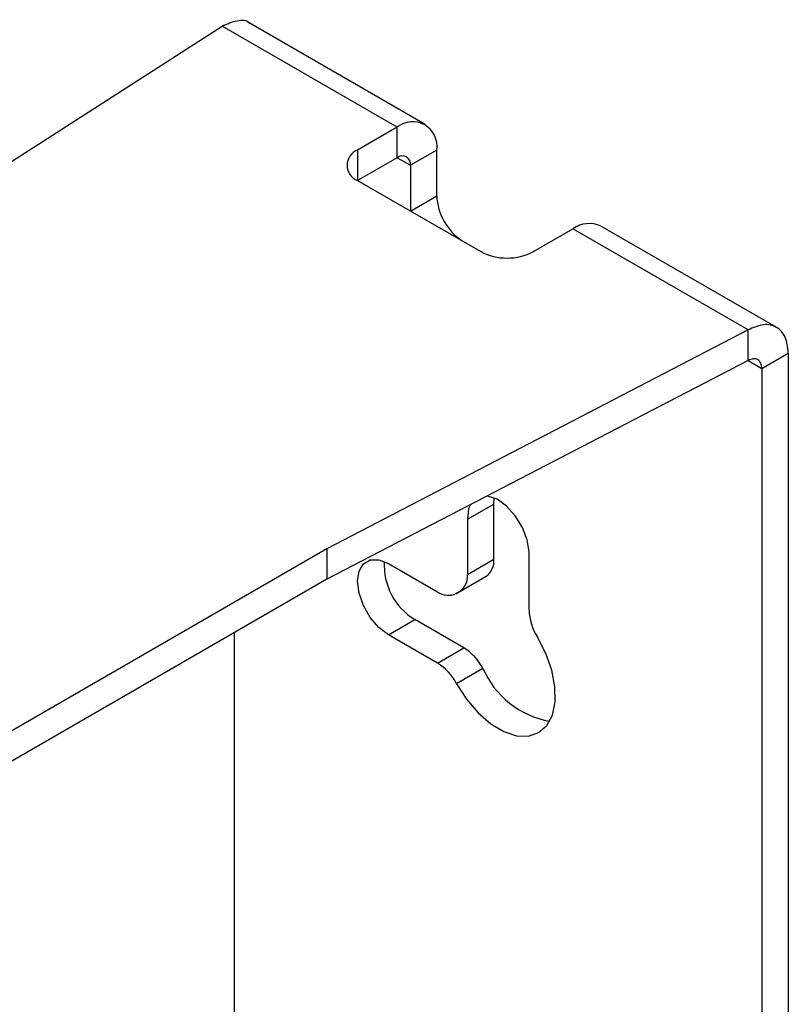
# Model space of a CAD drawing. Units: inches. Extents: x 0 to 265, y 0 to 51.
# Drawn here: x 252 to 254, y 35 to 38 of the extents above; entities that cross this region are included whole.
import ezdxf

# ---------------------------------------------------------------- set-up
doc = ezdxf.new("R2010")
doc.units = ezdxf.units.IN
doc.header["$MEASUREMENT"] = 0

msp = doc.modelspace()

# ---------------------------------------------------------------- linework, layer by layer
at = {"linetype": 'Continuous', "lineweight": 25, "ltscale": 4}
for p, q in [((251.4373, 37.6803), (252.6366, 38.4505)), ((253.1911, 38.1303), (252.6366, 38.4505)), ((253.2797, 38.1391), (252.7229, 38.4605)), ((253.1911, 38.1303), (253.0658, 38.058)), ((253.1911, 38.0339), (253.1911, 38.1303)), ((253.0658, 38.058), (253.0658, 37.9616)), ((253.3164, 38.058), (253.2329, 38.0098)), ((253.3164, 37.9133), (253.3164, 38.058)), ((253.1911, 38.0339), (253.0658, 37.9616)), ((253.1911, 38.0339), (253.2329, 38.0098)), ((253.2329, 38.0098), (253.2329, 37.8652)), ((253.0658, 37.9616), (253.4556, 37.7366)), ((253.2329, 37.8651), (253.3164, 37.9133)), ((253.6226, 37.7366), (253.7479, 37.8089)), ((254.3024, 37.4888), (253.7479, 37.8089)), ((254.3932, 37.4963), (253.8365, 37.8177)), ((254.3024, 37.4888), (252.9684, 36.7964)), ((254.3024, 37.3923), (254.3024, 37.4888)), ((254.3024, 37.3923), (252.9684, 36.7)), ((254.3024, 37.3923), (254.3464, 37.3669)), ((254.3464, 37.3669), (254.4299, 37.4152)), ((254.4299, 37.4152), (254.4299, 28.835)), ((254.3464, 37.3669), (254.3464, 28.7868)), ((253.4973, 36.9379), (253.4981, 36.9572)), ((253.4138, 36.8897), (253.4973, 36.9379)), ((253.4973, 36.7634), (253.4973, 36.9379)), ((253.4138, 36.8897), (253.4138, 36.7152)), ((252.9684, 36.7964), (251.4233, 35.9045)), ((252.9684, 36.7964), (252.9684, 36.7)), ((253.6087, 36.6027), (253.6087, 36.7864)), ((253.1633, 36.7497), (253.3185, 36.6601)), ((253.4138, 36.7152), (253.4973, 36.7634)), ((253.3894, 36.6611), (253.4729, 36.7093)), ((252.9684, 36.7), (251.4094, 35.8)), ((253.3775, 36.6543), (253.3889, 36.6608)), ((253.3793, 36.6554), (253.3874, 36.66)), ((253.1633, 36.5245), (253.2468, 36.5727)), ((253.402, 36.4831), (253.2468, 36.5727)), ((252.6761, 29.7511), (252.6761, 36.5313)), ((253.3185, 36.4349), (253.1633, 36.5245)), ((253.3185, 36.4349), (253.402, 36.4831)), ((253.4629, 36.4175), (253.3793, 36.3693))]:
    msp.add_line(p, q, dxfattribs=at)
at = {"linetype": 'Continuous', "lineweight": 25, "ltscale": 4, "flags": 128}
for points in [[(253.6087, 36.7864), (253.6027, 36.8244), (253.5877, 36.8638), (253.5653, 36.9006), (253.5376, 36.9313), (253.5073, 36.9529), (253.4773, 36.9632), (253.4759, 36.9634)], [(253.4223, 36.9356), (253.4174, 36.9226), (253.4138, 36.8897)], [(253.1633, 36.5245), (253.1331, 36.5474), (253.106, 36.5791), (253.0844, 36.6164), (253.0705, 36.6558), (253.0658, 36.6934), (253.0705, 36.7254), (253.0844, 36.7488), (253.106, 36.7613), (253.1331, 36.7616), (253.1633, 36.7497)], [(253.3793, 36.3693), (253.4109, 36.3203), (253.4477, 36.2773), (253.4878, 36.2426), (253.5291, 36.218), (253.5695, 36.2047), (253.6069, 36.2036), (253.6392, 36.2146), (253.6649, 36.2372), (253.6826, 36.2701), (253.6913, 36.3117), (253.6907, 36.3598), (253.6806, 36.4119), (253.6618, 36.4653), (253.6351, 36.5171)]]:
    msp.add_lwpolyline(points, dxfattribs=at)
at = {"linetype": 'Continuous', "lineweight": 25, "ltscale": 16}
for centre, radius, start, end in [((253.24, 38.0704), 0.0774, 350.786, 129.2033), ((253.0841, 38.0098), 0.0516, 110.7834, 249.2166), ((253.2074, 38.0139), 0.0258, 350.786, 129.2033), ((253.4985, 37.9219), 0.1823, 182.6804, 236.1266), ((253.7998, 37.7365), 0.0891, 65.6929, 125.6176), ((253.5391, 37.8978), 0.1815, 242.6097, 297.3903), ((253.3509, 36.7447), 0.201, 176.706, 238.822), ((253.4386, 36.7574), 0.059, 305.4681, 5.8441), ((253.3559, 36.709), 0.0582, 302.7694, 6.0811), ((253.3527, 36.7072), 0.0582, 233.9274, 297.2034), ((253.426, 36.5839), 0.0854, 116.8428, 123.1256), ((253.7807, 36.6088), 0.1721, 182.053, 212.211), ((253.3107, 36.3373), 0.172, 27.8025, 57.95), ((253.2272, 36.2891), 0.172, 27.8025, 57.95), ((253.7223, 36.529), 0.2823, 203.2508, 260.1475)]:
    msp.add_arc(centre, radius, start, end, dxfattribs=at)
at = {"linetype": 'Continuous', "lineweight": 25, "ltscale": 4}
msp.add_open_spline([(252.6366, 38.4505), (252.6524, 38.4574), (252.6841, 38.4711), (252.7152, 38.4702), (252.724, 38.4599), (252.724, 38.4599)], degree=3, knots=[0, 0, 0, 0, 0.4999933, 0.9999865, 1, 1, 1, 1], dxfattribs=at)
for points in [[(254.4299, 37.4152), (254.4279, 37.4331), (254.4237, 37.4691), (254.3942, 37.5005), (254.3522, 37.5104), (254.319, 37.496), (254.3024, 37.4888)], [(254.3464, 37.3669), (254.3456, 37.373), (254.344, 37.3851), (254.3338, 37.3958), (254.3194, 37.3993), (254.3081, 37.3947), (254.3024, 37.3923)]]:
    msp.add_open_spline(points, degree=3, dxfattribs=at)

doc.saveas('drawing.dxf')
